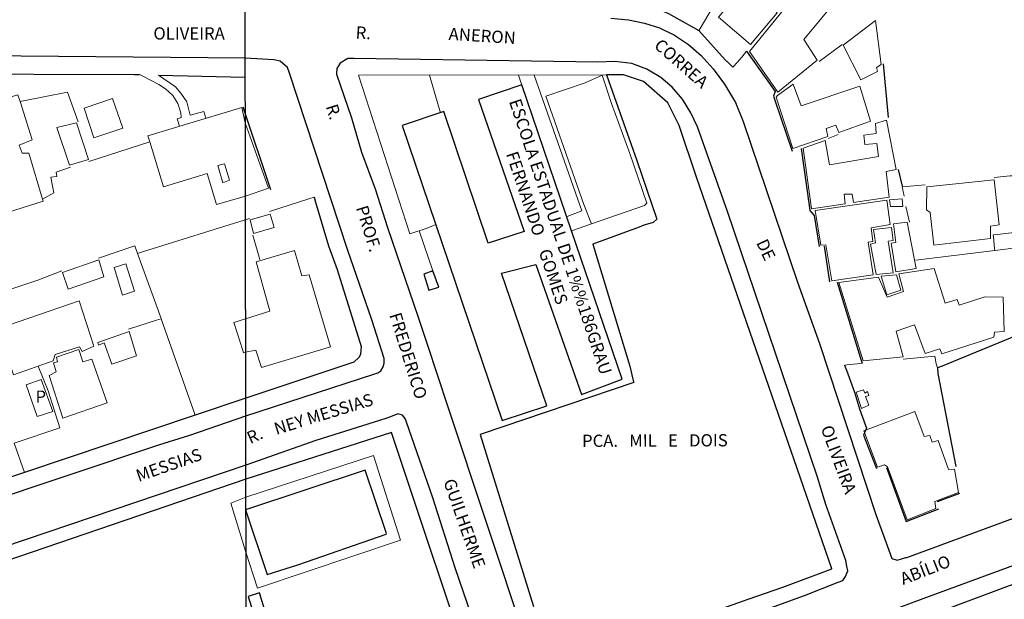
# Model space of a CAD drawing. Extents: x 183118 to 185559, y 1674142 to 1677090.
# Drawn here: x 183558 to 183759, y 1674519 to 1674637 of the extents above; entities that cross this region are included whole.
import ezdxf
from ezdxf.enums import TextEntityAlignment as Align

# ---------------------------------------------------------------- set-up
doc = ezdxf.new("R2010")
doc.units = 0
doc.header["$LTSCALE"] = 10
doc.header["$MEASUREMENT"] = 0
for name, color, linetype in [('V-AREA_VERDE', 3, 'CONTINUOUS'), ('V-EDIFICACAO_IDENTIFICADA', 6, 'CONTINUOUS'), ('V-ESCADA', 4, 'CONTINUOUS'), ('V-NOME_DOS_LOGRADOUROS', 7, 'CONTINUOUS'), ('V-QUADRA', 2, 'CONTINUOUS'), ('V-REFERENCIA', 84, 'CONTINUOUS'), ('V-TESTADA', 6, 'CONTINUOUS')]:
    doc.layers.add(name, color=color, linetype=linetype)
doc.layers.add('V-EDIFICACAO', color=2, linetype='CONTINUOUS', lineweight=5)
doc.layers.add('V-LOTE', color=1, linetype='CONTINUOUS', lineweight=9)
doc.layers.add('X-LIMITE_1000', color=4, linetype='CONTINUOUS', plot=False)
doc.styles.get("Standard").update_dxf_attribs({"font": 'ARIAL.TTF'})

msp = doc.modelspace()

# ---------------------------------------------------------------- linework, layer by layer
at = {"layer": 'V-AREA_VERDE'}
for points in [[(183686.9053, 1674511.7496), (183707.07, 1674518.89), (183714.1841, 1674521.3173), (183724.15, 1674525.06), (183696.5267, 1674605.0234), (183692.9781, 1674615.5868), (183690.7008, 1674620.2694), (183685.7084, 1674624.602), (183681.6418, 1674625.9788), (183678.13, 1674625.95), (183678.13, 1674625.95), (183678.13, 1674625.95), (183678.13, 1674625.95), (183684.367, 1674608.4434), (183688.4559, 1674596.4494), (183687.7, 1674595.8), (183686.06, 1674595.31), (183685.8, 1674595.23), (183684.79, 1674594.85), (183675.3183, 1674591.3662), (183682.88, 1674566.46), (183683.55, 1674563.8), (183683.68, 1674563.29), (183683.72, 1674563.13), (183652.32, 1674552.53)], [(183652.32, 1674552.53), (183663.23, 1674517.37)]]:
    msp.add_lwpolyline(points, dxfattribs=at)
for points in [[(183604.55, 1674481.55), (183652.28, 1674498.9), (183634.2, 1674552.92), (183604.46, 1674543.37), (183552.55, 1674525.69), (183545.14, 1674522.92), (183536.29, 1674520.26), (183536.07, 1674519.18), (183549.17, 1674479.88), (183554.63, 1674464.35), (183555.39, 1674463.56), (183556.75, 1674463.42), (183558.55, 1674464.21), (183589.59, 1674475.29)], [(183652.32, 1674552.53), (183652.32, 1674552.53)]]:
    msp.add_lwpolyline(points, close=True, dxfattribs=at)
at = {"layer": 'V-EDIFICACAO'}
for points in [[(183701.01, 1674637.72), (183707.57, 1674632.15), (183713.03, 1674638.64), (183710.65, 1674641.09), (183713.25, 1674644.32), (183716.04, 1674642.34), (183723.29, 1674651.39), (183716.95, 1674656.78), (183701.01, 1674637.72)], [(183707.35, 1674630.75), (183713.18, 1674622.4), (183721.2, 1674628.92), (183718.49, 1674633.14), (183729.86, 1674646.92), (183724.36, 1674651.65), (183707.35, 1674630.75)], [(183726.48, 1674632.04), (183730.08, 1674624.96), (183733.52, 1674626.61), (183733.3, 1674627.45), (183734.29, 1674628.04), (183733.12, 1674637.06), (183726.48, 1674632.04)], [(183717.91, 1674619.61), (183716.29, 1674624.08), (183713.1, 1674621.74), (183712.78, 1674621.36), (183716.22, 1674610.92), (183723.37, 1674613.38), (183723.04, 1674614.99), (183725.02, 1674615.68), (183725.63, 1674614.2), (183732.06, 1674616.49), (183729.89, 1674623.61), (183717.91, 1674619.61)], [(183562.91, 1674600.59), (183560.09, 1674609.97), (183558.73, 1674609.93), (183558.17, 1674611.6), (183560.77, 1674612.69), (183558.34, 1674620.48), (183557.9, 1674621.9), (183543.1, 1674617.3), (183546.58, 1674606.01), (183551.03, 1674607.03), (183551.98, 1674603.78), (183550.88, 1674603.44), (183552.88, 1674596.98), (183563.04, 1674600.16)], [(183577.2, 1674621.11), (183571.42, 1674619.15), (183573.42, 1674613.07), (183579.31, 1674615.03), (183577.2, 1674621.11)], [(183584.81, 1674612.27), (183587.62, 1674603.1), (183596.53, 1674605.78), (183598.46, 1674599.47), (183604.37, 1674601.15), (183609.1, 1674602.78), (183604.35, 1674616.12), (183603.62, 1674619.3), (183584.44, 1674613.48)], [(183565.83, 1674615.22), (183568.4, 1674607.52), (183572.29, 1674608.65), (183569.87, 1674616.13), (183565.83, 1674615.22)], [(183723.73, 1674607.55), (183722.85, 1674612.53), (183718.35, 1674610.96), (183720.03, 1674598.57), (183726.89, 1674599.59), (183726.67, 1674601.61), (183728.35, 1674601.57), (183728.61, 1674599.85), (183735.91, 1674600.95), (183735.28, 1674606.23), (183737.35, 1674606.59), (183735.36, 1674616.71), (183733.08, 1674616.02), (183733.27, 1674613.96), (183730.74, 1674613.63), (183730.92, 1674611.76), (183733.38, 1674611.91), (183733.71, 1674609.27), (183723.73, 1674607.55)], [(183598.71, 1674607.41), (183599.78, 1674603.9), (183601.13, 1674604.42), (183600.11, 1674607.77), (183598.71, 1674607.41)], [(183743.57, 1674603.11), (183743.53, 1674598.38), (183744.3, 1674597.83), (183745.03, 1674591.16), (183756.62, 1674592.55), (183756.62, 1674595.08), (183758.38, 1674595.34), (183757.35, 1674604.51), (183743.57, 1674603.11)], [(183720.76, 1674598.24), (183721.92, 1674591.19), (183722.93, 1674591.27), (183724.17, 1674583.87), (183732.64, 1674585.08), (183731.58, 1674591.75), (183732.57, 1674591.93), (183732.2, 1674594.68), (183736.13, 1674595.38), (183735.39, 1674600.36), (183720.76, 1674598.24)], [(183735.98, 1674600.44), (183736.2, 1674599.04), (183738.69, 1674599.08), (183738.54, 1674600.66), (183735.98, 1674600.44)], [(183605.32, 1674596.33), (183606.02, 1674593.58), (183610.23, 1674594.79), (183609.46, 1674597.5), (183605.32, 1674596.33)], [(183736.79, 1674595.56), (183737.23, 1674591.71), (183736.31, 1674591.56), (183737.26, 1674585.74), (183741.44, 1674586.4), (183739.57, 1674595.85), (183736.79, 1674595.56)], [(183732.72, 1674594.39), (183733.08, 1674591.67), (183732.09, 1674591.38), (183733.23, 1674585.19), (183736.71, 1674585.55), (183735.72, 1674592), (183736.71, 1674592.15), (183736.38, 1674594.75), (183732.72, 1674594.39)], [(183604.42, 1674569.32), (183606.5, 1674569.75), (183607.63, 1674566.2), (183621.78, 1674570.38), (183617.42, 1674585.11), (183615.92, 1674584.93), (183614.41, 1674590.06), (183606.57, 1674587.79), (183609.35, 1674577.71), (183604.41, 1674576.12), (183602, 1674575.35), (183603.84, 1674569.65), (183603.96, 1674569.19), (183604.42, 1674569.32)], [(183567, 1674585.58), (183568.17, 1674582.19), (183575.46, 1674584.71), (183574.4, 1674588.15), (183567, 1674585.58)], [(183579.91, 1674587.36), (183577.57, 1674586.6), (183579.27, 1674580.98), (183581.73, 1674581.77), (183579.91, 1674587.36)], [(183737.85, 1674585.3), (183738.84, 1674581.7), (183735.47, 1674580.57), (183733.74, 1674584.67), (183725.64, 1674583.57), (183730.59, 1674567.52), (183738.73, 1674568.36), (183737.3, 1674573.6), (183741.07, 1674574.92), (183743.24, 1674569.02), (183746.24, 1674569.99), (183746.64, 1674568.95), (183757.31, 1674572.39), (183757.42, 1674573.38), (183759.4, 1674573.56), (183759.18, 1674580.57), (183755.45, 1674580.6), (183750.2, 1674578.92), (183749.76, 1674580.09), (183747.31, 1674579.32), (183745.07, 1674586.43), (183737.85, 1674585.3)], [(183734.29, 1674584.82), (183735.43, 1674581.04), (183738.25, 1674581.96), (183737.37, 1674585.08), (183734.29, 1674584.82)], [(183553.75, 1674574.07), (183557, 1674564.7), (183565.11, 1674567.57), (183565.53, 1674568.82), (183570.48, 1674570.44), (183571, 1674569.46), (183573.42, 1674570.52), (183570.4, 1674579.81), (183553.75, 1674574.07)], [(183574.25, 1674571.31), (183574.33, 1674570.78), (183575.5, 1674571.2), (183577.08, 1674566.89), (183582.14, 1674568.59), (183580.59, 1674573.54), (183574.25, 1674571.31)], [(183565.79, 1674568.29), (183565.98, 1674567.35), (183565.19, 1674567.12), (183565.72, 1674565.31), (183564.25, 1674564.55), (183567.08, 1674555.87), (183576.14, 1674559), (183573.02, 1674567.88), (183571.12, 1674567.35), (183570.36, 1674569.88), (183565.79, 1674568.29)], [(183561.85, 1674556.15), (183565.02, 1674557.23), (183562.62, 1674563.71), (183559.59, 1674562.67), (183561.85, 1674556.15)], [(183729.13, 1674561.16), (183730.65, 1674561.62), (183730.91, 1674560.93), (183731.47, 1674561.29), (183731.77, 1674560.5), (183731.08, 1674560.24), (183731.71, 1674558.49), (183730.25, 1674557.83), (183729.13, 1674561.16)], [(183730.74, 1674553.25), (183733.52, 1674545.81), (183734.92, 1674546.33), (183735.54, 1674545.92), (183739.57, 1674535.07), (183745.4, 1674537.38), (183745.22, 1674538.85), (183750.06, 1674540.64), (183749.25, 1674545.45), (183748.04, 1674545.37), (183745.91, 1674551.28), (183744.7, 1674550.95), (183744.19, 1674552.27), (183743.02, 1674552.08), (183741.15, 1674557.18), (183730.74, 1674553.25)]]:
    msp.add_lwpolyline(points, close=True, dxfattribs=at)
at = {"layer": 'V-EDIFICACAO_IDENTIFICADA'}
msp.add_lwpolyline([(183656.83, 1674555.35), (183665.92, 1674558.34), (183656.71, 1674585.47), (183663.68, 1674587.21), (183673.02, 1674560.7), (183681.36, 1674563.81), (183671, 1674594.12), (183660.82, 1674623.93), (183651.98, 1674620.94), (183661.32, 1674593.93), (183653.97, 1674591.57), (183644.88, 1674618.45), (183636.41, 1674615.59), (183656.83, 1674555.35)], close=True, dxfattribs=at)
at = {"layer": 'V-ESCADA'}
for points in [[(183642.68, 1674585.9), (183640.8119, 1674585.2176), (183641.8179, 1674581.9523), (183643.8927, 1674582.5802)], [(183604.9494, 1674519.4297), (183606.1235, 1674515.4776), (183608.4934, 1674516.1508), (183607.2324, 1674520.168)]]:
    msp.add_lwpolyline(points, close=True, dxfattribs=at)
at = {"layer": 'V-LOTE'}
for points in [[(183697.05, 1674635.05), (183716.77, 1674668.41)], [(183687.72, 1674639.86), (183688.75, 1674639.39), (183690.82, 1674638.45), (183696.99, 1674635.01), (183702.39, 1674629.05), (183703.04, 1674628.42), (183703.98, 1674627.51)], [(183726.26, 1674632.16), (183721.56, 1674628.69)], [(183706.76, 1674630.76), (183705.76, 1674629.56), (183704.87, 1674628.5), (183703.98, 1674627.51)], [(183734.69, 1674628.23), (183735.72, 1674617.22)], [(183540.46, 1674626.18), (183581.71, 1674626.05), (183582.73, 1674626.05)], [(183582.73, 1674626.05), (183583.71, 1674625.53), (183586.7, 1674623.99), (183588.06, 1674623.11), (183589.54, 1674621.71), (183590.54, 1674620.09), (183591.15, 1674618.21), (183591.24, 1674617.26), (183590.44, 1674616.95), (183590.89, 1674615.44)], [(183586.59, 1674625.9), (183586.6, 1674625.9)], [(183596.3, 1674617.08), (183595.89, 1674618.5), (183593.05, 1674617.7), (183592.37, 1674620.46), (183591.2, 1674622.19), (183590.09, 1674623.49), (183586.6, 1674625.9)], [(183586.6, 1674625.9), (183604.34, 1674625.48)], [(183678.13, 1674625.95), (183627.4632, 1674625.8857), (183637.97, 1674593.48)], [(183644.17, 1674618.41), (183641.9993, 1674625.9042)], [(183686.9053, 1674511.7496), (183707.07, 1674518.89), (183714.1841, 1674521.3173), (183724.15, 1674525.06), (183696.5267, 1674605.0234), (183692.9781, 1674615.5868), (183690.7008, 1674620.2694), (183685.7084, 1674624.602), (183681.6418, 1674625.9788), (183678.13, 1674625.95), (183678.13, 1674625.95), (183678.13, 1674625.95), (183678.13, 1674625.95), (183684.367, 1674608.4434), (183688.4559, 1674596.4494), (183687.7, 1674595.8), (183686.06, 1674595.31), (183685.8, 1674595.23), (183684.79, 1674594.85), (183675.3183, 1674591.3662), (183682.88, 1674566.46), (183683.55, 1674563.8), (183683.68, 1674563.29), (183683.72, 1674563.13), (183652.32, 1674552.53)], [(183660.14, 1674625.9), (183660.75, 1674624.02)], [(183663.35, 1674625.88), (183673.13, 1674598.2), (183670.14, 1674597)], [(183677.24, 1674625.86), (183673.77, 1674624.33), (183665.77, 1674621.57), (183673.51, 1674599.45), (183675.06, 1674595.52)], [(183675.06, 1674595.52), (183685.91, 1674599.25), (183686.37, 1674599.77), (183682.9, 1674609.88), (183679.14, 1674620.12), (183677.24, 1674625.86)], [(183558.34, 1674620.48), (183568.04, 1674622.42), (183570.18, 1674616.35)], [(183725.46, 1674613.76), (183723.42, 1674612.95)], [(183572.4, 1674608.29), (183584.81, 1674612.27)], [(183568.66, 1674607.11), (183565.68, 1674606.1), (183565.82, 1674605.17), (183564.64, 1674605.03), (183565.25, 1674601.84), (183562.91, 1674600.59)], [(183737.73, 1674606.63), (183738.54, 1674603.21)], [(183757.36, 1674604.96), (183760.6, 1674605.31), (183761.74, 1674605.35)], [(183738.94, 1674601.17), (183738.56, 1674603.06), (183743.28, 1674603.51)], [(183618.41, 1674600.95), (183618.71, 1674599.95), (183621.35, 1674591.05), (183623.11, 1674586.19), (183628.04, 1674570.45), (183627.9, 1674568.9), (183627.64, 1674568.33), (183626.54, 1674567.3), (183604.44, 1674559.91)], [(183618.41, 1674600.95), (183617.33, 1674600.63), (183609.32, 1674598.04)], [(183740.02, 1674595.9), (183739.32, 1674599.1)], [(183582.32, 1674589.48), (183583.33, 1674589.79), (183605.17, 1674596.65)], [(183637.97, 1674593.48), (183641.51, 1674594.63), (183643.25, 1674595.41)], [(183671, 1674594.12), (183675.06, 1674595.52)], [(183684.79, 1674594.85), (183686.06, 1674595.31)], [(183605.87, 1674593.18), (183607.3, 1674588.24)], [(183639.86, 1674594.09), (183642.68, 1674585.9)], [(183762.41, 1674594.05), (183761.41, 1674593.75), (183758.01, 1674593.36), (183757.16, 1674593.27), (183757.26, 1674592.25), (183757.37, 1674591.09), (183757.46, 1674590.07)], [(183582.32, 1674589.48), (183581.75, 1674591.04), (183574.37, 1674588.55)], [(183587.17, 1674576.16), (183587.16, 1674576.2), (183582.32, 1674589.48)], [(183741.37, 1674588.12), (183757.46, 1674590.07)], [(183757.46, 1674590.07), (183761.33, 1674590.54), (183762.45, 1674590.62)], [(183550.26, 1674570.69), (183547.18, 1674579.14), (183561.94, 1674584.04), (183566.88, 1674585.93)], [(183580.49, 1674574.01), (183586.17, 1674575.84), (183587.17, 1674576.16)], [(183594.09, 1674556.44), (183587.17, 1674576.16)], [(183762.93, 1674574.24), (183762.95, 1674573.11), (183746.7, 1674566.48), (183745.8, 1674566.11)], [(183730.36, 1674567.09), (183729.36, 1674566.96), (183727.84, 1674566.78), (183726.8, 1674566.64)], [(183738.74, 1674567.9), (183745.24, 1674568.5), (183745.52, 1674566.96), (183745.8, 1674566.11)], [(183562.03, 1674566.48), (183564.09, 1674561.4), (183566.45, 1674553.88), (183557.13, 1674550.72)], [(183726.8, 1674566.64), (183727.16, 1674565.66), (183728.81, 1674561.15)], [(183745.8, 1674566.11), (183745.87, 1674564.96), (183749.55, 1674545.94)], [(183683.55, 1674563.8), (183683.7, 1674563.3), (183683.68, 1674563.29)], [(183728.81, 1674561.15), (183728.81, 1674561.14)], [(183604.44, 1674559.91), (183594.09, 1674556.44)], [(183729.86, 1674557.72), (183731.08, 1674554.34), (183731.28, 1674553.77)], [(183594.09, 1674556.44), (183559.22, 1674544.73)], [(183557.13, 1674550.72), (183559.22, 1674544.73)], [(183652.32, 1674552.53), (183663.23, 1674517.37)], [(183606.86, 1674521.16), (183636.07, 1674530.91), (183630.54, 1674548.2), (183604.47, 1674539.7), (183601.39, 1674538.51), (183604.48, 1674528.48), (183606.86, 1674521.16)], [(183559.22, 1674544.73), (183546.87, 1674540.58), (183545.86, 1674540.24)], [(183768.97, 1674524.81), (183740.18, 1674514.05)]]:
    msp.add_lwpolyline(points, dxfattribs=at)
at = {"layer": 'V-QUADRA'}
for points in [[(183679.04, 1674637.54), (183682.66, 1674637.18), (183685.88, 1674636.49), (183688.99, 1674635.52), (183692.02, 1674634.06), (183694.87, 1674632.18), (183697.51, 1674629.87), (183699.94, 1674627.16), (183702.24, 1674624.07), (183704.52, 1674620.28), (183706.05, 1674616.42), (183717.19, 1674583.59), (183717.19, 1674583.59), (183721.69, 1674571.09), (183733.14, 1674536.14), (183735.82, 1674528.92), (183736.46, 1674527.21), (183737.54, 1674526.86), (183739.33, 1674527.37), (183739.52, 1674527.42), (183765.17, 1674536.87)], [(183531.46, 1674531.94), (183586.68, 1674550.4), (183593.01, 1674552.37), (183604.44, 1674556.3), (183630.64, 1674564.82), (183631.4, 1674565.07), (183632.06, 1674565.49), (183632.51, 1674566.36), (183632.72, 1674567.05), (183632.72, 1674567.83), (183632.72, 1674568.06), (183630.21, 1674575.94), (183625.24, 1674590.32), (183613.37, 1674626.29), (183613, 1674627.42), (183611.47, 1674628.77), (183610.18, 1674629.01), (183607.88, 1674629.15), (183604.33, 1674629.37), (183535.57, 1674629.95)], [(183680.63, 1674505.91), (183718.59, 1674519.63), (183725.47, 1674522.34), (183726.43, 1674522.72), (183726.96, 1674523.48), (183727.46, 1674524.68), (183727.26, 1674525.65), (183727.02, 1674526.8), (183722.95, 1674538.24), (183721.18, 1674543.99), (183702.85, 1674598.04), (183696.75, 1674615.32), (183695.39, 1674618.2), (183693.66, 1674620.99), (183691.59, 1674623.45), (183689.22, 1674625.38), (183686.41, 1674627.09), (183683.35, 1674628.27), (183679.83, 1674628.69), (183676.4, 1674628.55), (183626.59, 1674629.29), (183625.31, 1674629.31), (183623.7, 1674628.36), (183623.04, 1674627.23), (183622.97, 1674626.25), (183623.01, 1674626.12), (183626.03, 1674617.15), (183628.06, 1674610.13), (183630.89, 1674602.69), (183633.37, 1674594.77), (183639.66, 1674576.49), (183639.66, 1674576.49), (183641.49, 1674570.98), (183645.74, 1674558.18), (183661.61, 1674510.42)], [(183558.16, 1674460.58), (183604.56, 1674477.58), (183625.91, 1674485.77), (183652.14, 1674495.19), (183654.15, 1674496.06), (183655.13, 1674496.78), (183655.72, 1674497.2), (183656.07, 1674498.87), (183655.68, 1674500.54), (183655.65, 1674500.67), (183647.21, 1674525.29), (183642.65, 1674539.59), (183637.27, 1674555.04), (183637, 1674555.8), (183636.44, 1674556.43), (183635.5, 1674556.7), (183633.64, 1674555.98), (183633.07, 1674555.76), (183618.78, 1674551.3), (183604.46, 1674546.27), (183536.78, 1674523.35)], [(183766.68, 1674527.76), (183742.75, 1674518.97), (183740.36, 1674518.09), (183729.02, 1674513.79), (183724.26, 1674511.99), (183708.2, 1674506.32), (183698.6, 1674502.57), (183692.2, 1674500.55), (183673, 1674493.27), (183671.2, 1674492.63), (183666.6, 1674491.01), (183658.51, 1674487.94), (183650.45, 1674484.89), (183637.37, 1674480.17), (183625.04, 1674475.43), (183615.77, 1674472.1), (183608.97, 1674469.41), (183604.57, 1674467.95), (183594.84, 1674464.51), (183587.15, 1674461.56), (183572.05, 1674456.22), (183559.81, 1674451.59), (183559.52, 1674451.36), (183558.03, 1674450.18)]]:
    msp.add_lwpolyline(points, dxfattribs=at)
at = {"layer": 'V-REFERENCIA'}
msp.add_lwpolyline([(183604.4, 1674537.13), (183608.8, 1674523.89), (183615.09, 1674525.92), (183633.14, 1674532.17), (183633.22, 1674532.31), (183628.84, 1674545.25), (183604.4, 1674537.13)], dxfattribs=at)
at = {"layer": 'V-TESTADA'}
for points in [[(183687.72, 1674639.86), (183688.75, 1674639.39), (183690.82, 1674638.45), (183696.99, 1674635.01), (183702.39, 1674629.05), (183703.04, 1674628.42), (183703.98, 1674627.51)], [(183706.76, 1674630.76), (183707.59, 1674629.6), (183712.62, 1674622.58), (183712.23, 1674621.58), (183712.57, 1674620.58), (183716.06, 1674610.38)], [(183734.69, 1674628.23), (183735.72, 1674617.22)], [(183540.46, 1674626.18), (183581.71, 1674626.05), (183582.73, 1674626.05)], [(183586.59, 1674625.9), (183586.6, 1674625.9)], [(183586.6, 1674625.9), (183604.34, 1674625.48)], [(183603.86, 1674619.44), (183609.48, 1674602.56)], [(183717.92, 1674610.93), (183719.58, 1674599.24), (183719.72, 1674598.24), (183720.58, 1674597.24), (183721.59, 1674590.91)], [(183737.73, 1674606.63), (183738.54, 1674603.21)], [(183618.41, 1674600.95), (183618.71, 1674599.95), (183621.35, 1674591.05), (183623.11, 1674586.19), (183628.04, 1674570.45), (183627.9, 1674568.9), (183627.64, 1674568.33), (183626.54, 1674567.3), (183604.44, 1674559.91)], [(183723.76, 1674583.71), (183722.66, 1674590.95)], [(183725.24, 1674583.59), (183730.05, 1674568.09), (183730.36, 1674567.09)], [(183762.93, 1674574.24), (183762.95, 1674573.11), (183746.7, 1674566.48), (183745.8, 1674566.11)], [(183726.8, 1674566.64), (183727.16, 1674565.66), (183728.81, 1674561.15)], [(183745.8, 1674566.11), (183745.87, 1674564.96), (183749.55, 1674545.94)], [(183728.81, 1674561.15), (183728.81, 1674561.14)], [(183728.81, 1674561.15), (183729.86, 1674557.72)], [(183604.44, 1674559.91), (183594.09, 1674556.44)], [(183729.86, 1674557.72), (183731.08, 1674554.34), (183731.28, 1674553.77)], [(183594.09, 1674556.44), (183559.22, 1674544.73)], [(183731.28, 1674553.77), (183730.68, 1674552.34), (183733.32, 1674545.56)], [(183559.22, 1674544.73), (183546.87, 1674540.58), (183545.86, 1674540.24)], [(183735.34, 1674545.77), (183739.37, 1674534.73), (183746.02, 1674537.3)], [(183745.74, 1674538.8), (183750.33, 1674540.54)], [(183768.97, 1674524.81), (183740.18, 1674514.05)]]:
    msp.add_lwpolyline(points, dxfattribs=at)
at = {"layer": 'X-LIMITE_1000', "linetype": 'Continuous'}
msp.add_line((183604.85, 1674283.316), (183600.732, 1677054.706), dxfattribs=at)

# ---------------------------------------------------------------- texts
at = {"layer": 'V-NOME_DOS_LOGRADOUROS'}
msp.add_text('OLIVEIRA', height=2.5, dxfattribs=at).set_placement((183592.86, 1674634.09), align=Align.MIDDLE)
for s, rotation, p in [('R.', 356.443819, (183628.4452, 1674634.2232)), ('ANERON', 356.443819, (183652.7369, 1674633.5964)), ('CORREA', 318.852978, (183693.2268, 1674628.0463)), ('ESCOLA ESTADUAL DE 1%%186GRAU', 288.484686, (183668.4463, 1674592.808)), ('R.', 287.354025, (183622.101, 1674618.2975)), ('FERNANDO    GOMES', 288.484686, (183663.6546, 1674594.6036)), ('PROF.', 287.354025, (183629.2604, 1674594.4595)), ('DE', 295.237578, (183710.4411, 1674590.101)), ('FREDERICO', 287.354025, (183637.3449, 1674568.4811)), ('MESSIAS', 17.053314, (183623.7602, 1674557.4142)), ('NEY', 17.053314, (183613.4165, 1674554.2151)), ('R.', 24.065631, (183606.406, 1674552.0107)), ('PCA.   MIL   E   DOIS ', 0.240736, (183688.4146, 1674550.9539)), ('OLIVEIRA', 290.237094, (183725.2683, 1674547.3028)), ('MESSIAS', 19.208553, (183588.8281, 1674545.9855)), ('GUILHERME', 289.363825, (183648.819, 1674534.2412)), ('ABÍLIO', 21.462886, (183743.3942, 1674524.5555))]:
    msp.add_text(s, height=2.5, rotation=rotation, dxfattribs=at).set_placement(p, align=Align.MIDDLE)
msp.add_text('P', height=2.5, dxfattribs=at).set_placement((183561.48, 1674558.99))

doc.saveas('drawing.dxf')
